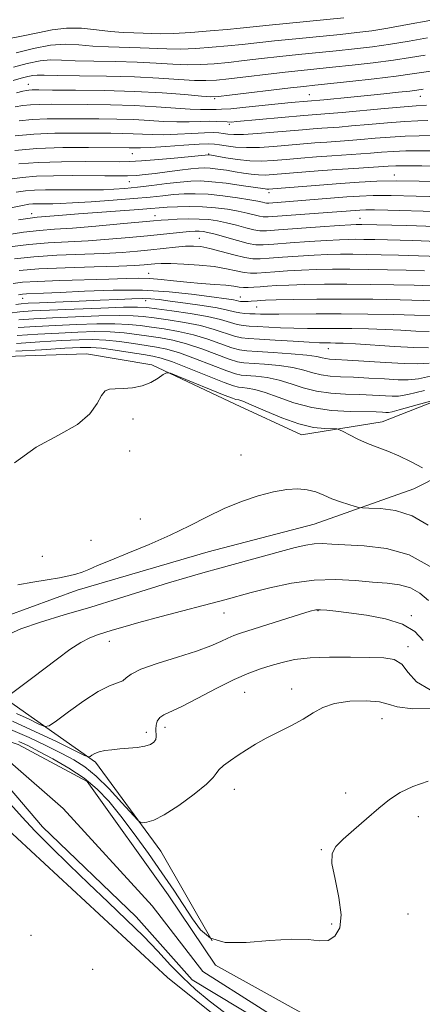
# Model space of a CAD drawing. Extents: x 2044800 to 2047700, y 334800 to 337700.
# Drawn here: x 2047076 to 2047180, y 336082 to 336337 of the extents above; entities that cross this region are included whole.
import ezdxf

# ---------------------------------------------------------------- set-up
doc = ezdxf.new("R2010")
doc.units = 0
doc.header["$MEASUREMENT"] = 0
for name, color, linetype, lineweight in [('DTM HARD BREAKLINE', 7, 'Continuous', 0), ('DTM SPOT ELEVATION', 2, 'Continuous', 13), ('INDEX CONTOUR', 41, 'Continuous', 13), ('INTERMEDIATE CONTOUR', 44, 'Continuous', 0), ('STREAM - RIVER CENTERLINE', 11, 'Continuous', 0), ('STREAM - RIVER DOUBLE LINE', 5, 'Continuous', 0)]:
    doc.layers.add(name, color=color, linetype=linetype, lineweight=lineweight)

msp = doc.modelspace()

# ---------------------------------------------------------------- linework, layer by layer
at = {"layer": 'DTM HARD BREAKLINE'}
for points in [[(2047208.37, 336248.22, 945.64), (2047169.22, 336232.8, 942.83), (2047148.35, 336229.46, 941.3), (2047131.29, 336237.4, 941.28), (2047109.82, 336247.57, 942.16), (2047092.95, 336250.37, 942.23), (2047064.06, 336249.46, 943.12), (2047041.33, 336243.51, 944.57), (2047017.87, 336234.4, 944.5), (2046998.42, 336223.09, 944.5), (2046974.75, 336211.13, 942.64), (2046951.87, 336203.39, 942.73), (2046923.6, 336191.76, 942.88), (2046902.04, 336178.6, 943.59), (2046882.6, 336160.09, 944.78), (2046859.83, 336130.15, 944.64)], [(2046886.85, 336084.05, 940.47), (2046901.85, 336082.5, 940.35), (2046922.43, 336083.69, 940.88), (2046941.81, 336091.09, 940.59), (2046955.41, 336096.77, 939.16), (2046968.03, 336113.32, 939.06), (2046984.81, 336135.45, 939.18), (2047004.55, 336152.64, 940.59), (2047023.69, 336165.12, 940.26), (2047049.07, 336174.55, 938.52), (2047066.01, 336180.42, 938.85), (2047090.56, 336189.37, 939.52), (2047124.28, 336199.26, 939.21), (2047151.64, 336206.4, 939.09), (2047177.34, 336215.53, 941.07), (2047200.63, 336227.27, 944.54)], [(2047049.07, 336174.55, 938.52), (2047068.9, 336163.48, 936.55), (2047095.27, 336144.91, 931.67), (2047112.1, 336121.97, 929.22), (2047125.37, 336098.83, 928.64)], [(2046943.73, 335965.33, 932.38), (2046962.28, 335995.97, 932.2), (2046979.68, 336022.65, 931.6), (2047009.74, 336089.17, 930.95), (2047022.6, 336126.76, 930.6), (2047037.34, 336139.93, 930.38), (2047055.94, 336140.88, 930.03), (2047071.55, 336128.63, 929.65), (2047113.82, 336089.4, 929.65), (2047135.6, 336071.87, 929.23), (2047178.92, 336049.07, 928.78), (2047197.36, 336050.24, 928.11), (2047220.38, 336063.58, 927.59), (2047236, 336083.15, 928)]]:
    msp.add_polyline3d(points, dxfattribs=at)
at = {"layer": 'DTM SPOT ELEVATION'}
for p in [(2047077.92, 336319.98, 988.8), (2047125.99, 336316.22, 987.8), (2047150.43, 336317.29, 986.9), (2047179.01, 336316.83, 985.2), (2047129.79, 336309.61, 983.7), (2047104.72, 336302.08, 979.2), (2047124.43, 336301.92, 978.1), (2047103.94, 336294.78, 975.2), (2047172.32, 336296.56, 974.7), (2047140.02, 336291.98, 973.5), (2047078.8, 336286.59, 970.6), (2047110.62, 336286.03, 968.7), (2047163.48, 336285.33, 968.8), (2047122.04, 336280.15, 964.8), (2047109, 336271.17, 960.8), (2047076.46, 336264.69, 957.3), (2047132.56, 336265.08, 958.8), (2047108.22, 336264.06, 955.4), (2047136.84, 336262.49, 957.1), (2047155.34, 336251.68, 951.2), (2047104.92, 336233.55, 941.8), (2047104.04, 336225.3, 941.6), (2047132.74, 336224.29, 940.9), (2047106.8, 336207.73, 940.8), (2047094.08, 336202.2, 940.9), (2047081.52, 336198.12, 940.8), (2047128.42, 336183.43, 935.2), (2047152.63, 336184.08, 933.9), (2047176.69, 336182.75, 934.3), (2047098.79, 336176.11, 935.3), (2047175.83, 336174.73, 932.5), (2047133.71, 336162.97, 931.1), (2047145.87, 336163.87, 930.6), (2047169.17, 336156.19, 929.1), (2047108.34, 336152.67, 932.4), (2047113.19, 336153.97, 931.5), (2047131.04, 336137.96, 929.4), (2047159.74, 336137.01, 928.5), (2047178.54, 336130.85, 927.5), (2047153.47, 336122.33, 928.1), (2047175.85, 336105.75, 926.5), (2047156.17, 336103.14, 928.4), (2047078.6, 336100.24, 928.8), (2047094.55, 336091.44, 929.8)]:
    msp.add_point(p, dxfattribs=at)
at = {"layer": 'INDEX CONTOUR'}
for points in [[(2047074.017, 336320.904, 990), (2047076.111, 336321.512, 990), (2047077.771, 336321.966, 990), (2047079.063, 336322.244, 990), (2047080.207, 336322.339, 990), (2047082.014, 336322.312, 990), (2047085.443, 336322.239, 990), (2047091.091, 336322.172, 990), (2047098.105, 336322.074, 990), (2047105.266, 336321.884, 990), (2047111.555, 336321.572, 990), (2047116.733, 336321.226, 990), (2047120.756, 336320.969, 990), (2047123.738, 336320.897, 990), (2047126.414, 336321.03, 990), (2047129.673, 336321.366, 990), (2047144.131, 336323.058, 990), (2047148.299, 336323.516, 990), (2047156.376, 336324.352, 990), (2047161.435, 336324.888, 990), (2047166.893, 336325.51, 990), (2047172.088, 336326.181, 990), (2047176.515, 336326.861, 990), (2047180.282, 336327.493, 990)], [(2047074.423, 336302.85, 980), (2047080.11, 336303.362, 980), (2047086.781, 336303.609, 980), (2047093.431, 336303.655, 980), (2047103.919, 336303.56, 980), (2047105.557, 336303.509, 980), (2047106.889, 336303.524, 980), (2047109.402, 336303.644, 980), (2047113.41, 336303.902, 980), (2047118.007, 336304.213, 980), (2047121.982, 336304.468, 980), (2047124.459, 336304.575, 980), (2047125.926, 336304.528, 980), (2047127.205, 336304.342, 980), (2047128.976, 336304.05, 980), (2047131.332, 336303.762, 980), (2047134.22, 336303.609, 980), (2047137.563, 336303.677, 980), (2047141.179, 336303.915, 980), (2047151.807, 336304.803, 980), (2047154.917, 336305.041, 980), (2047160.594, 336305.448, 980), (2047163.724, 336305.693, 980), (2047167.356, 336306.003, 980), (2047171.269, 336306.313, 980), (2047175.135, 336306.539, 980), (2047178.738, 336306.634, 980), (2047182.301, 336306.694, 980)], [(2047075.409, 336284.935, 970), (2047078.41, 336285.424, 970), (2047080.184, 336285.642, 970), (2047086.758, 336286.191, 970), (2047090.888, 336286.513, 970), (2047106.419, 336287.627, 970), (2047109.562, 336287.884, 970), (2047111.696, 336288.071, 970), (2047113.73, 336288.225, 970), (2047116.363, 336288.36, 970), (2047119.506, 336288.424, 970), (2047122.869, 336288.349, 970), (2047126.187, 336288.087, 970), (2047129.297, 336287.678, 970), (2047132.061, 336287.187, 970), (2047134.364, 336286.673, 970), (2047137.517, 336285.868, 970), (2047138.5, 336285.707, 970), (2047139.791, 336285.721, 970), (2047142.183, 336285.891, 970), (2047162.205, 336287.406, 970), (2047163.453, 336287.488, 970), (2047164.951, 336287.528, 970), (2047167.22, 336287.514, 970), (2047170.631, 336287.44, 970), (2047194.898, 336286.73, 970)], [(2047073.994, 336268.503, 960), (2047076.389, 336268.827, 960), (2047080.272, 336269.085, 960), (2047086.027, 336269.304, 960), (2047098.678, 336269.668, 960), (2047103.162, 336269.814, 960), (2047106.446, 336269.884, 960), (2047109.254, 336269.815, 960), (2047112.189, 336269.571, 960), (2047115.38, 336269.22, 960), (2047118.839, 336268.858, 960), (2047122.5, 336268.556, 960), (2047126.001, 336268.303, 960), (2047128.903, 336268.064, 960), (2047130.91, 336267.82, 960), (2047132.282, 336267.609, 960), (2047133.421, 336267.484, 960), (2047134.666, 336267.481, 960), (2047136.09, 336267.571, 960), (2047137.704, 336267.708, 960), (2047139.567, 336267.854, 960), (2047141.931, 336267.998, 960), (2047145.097, 336268.136, 960), (2047149.28, 336268.259, 960), (2047154.346, 336268.346, 960), (2047160.076, 336268.367, 960), (2047166.188, 336268.308, 960), (2047172.158, 336268.197, 960), (2047177.399, 336268.072, 960), (2047181.542, 336267.962, 960)], [(2047075.291, 336257.129, 950), (2047079.863, 336257.439, 950), (2047084.971, 336257.718, 950), (2047090.375, 336257.963, 950), (2047095.618, 336258.125, 950), (2047100.193, 336258.146, 950), (2047103.769, 336257.984, 950), (2047106.737, 336257.674, 950), (2047109.664, 336257.267, 950), (2047112.992, 336256.79, 950), (2047116.663, 336256.168, 950), (2047120.488, 336255.298, 950), (2047124.261, 336254.147, 950), (2047130.429, 336251.959, 950), (2047132.385, 336251.418, 950), (2047134.258, 336251.174, 950), (2047136.958, 336251.008, 950), (2047141.052, 336250.74, 950), (2047145.709, 336250.385, 950), (2047149.761, 336250.004, 950), (2047152.332, 336249.652, 950), (2047153.745, 336249.358, 950), (2047154.623, 336249.145, 950), (2047155.584, 336249.021, 950), (2047157.24, 336248.919, 950), (2047160.201, 336248.755, 950), (2047170.068, 336248.155, 950), (2047174.878, 336247.889, 950), (2047178.389, 336247.786, 950), (2047181.3, 336247.982, 950)], [(2047075.184, 336190.742, 940), (2047079.123, 336191.418, 940), (2047082.801, 336192.019, 940), (2047085.937, 336192.549, 940), (2047088.344, 336193.023, 940), (2047090.213, 336193.496, 940), (2047091.826, 336194.039, 940), (2047093.506, 336194.731, 940), (2047095.725, 336195.692, 940), (2047098.997, 336197.053, 940), (2047103.621, 336198.898, 940), (2047109.056, 336201.107, 940), (2047114.544, 336203.515, 940), (2047119.505, 336205.961, 940), (2047124.045, 336208.314, 940), (2047128.445, 336210.451, 940), (2047132.896, 336212.263, 940), (2047137.227, 336213.703, 940), (2047141.179, 336214.739, 940), (2047144.554, 336215.345, 940), (2047147.41, 336215.528, 940), (2047149.866, 336215.3, 940), (2047152.05, 336214.699, 940), (2047154.118, 336213.867, 940), (2047156.234, 336212.964, 940), (2047158.476, 336212.138, 940), (2047160.58, 336211.454, 940), (2047162.196, 336210.967, 940), (2047163.165, 336210.705, 940), (2047164.086, 336210.598, 940), (2047165.749, 336210.555, 940), (2047168.716, 336210.434, 940), (2047172.633, 336209.89, 940), (2047176.918, 336208.527, 940), (2047181.078, 336206.116, 940)], [(2047073.288, 336153.357, 930), (2047078.119, 336151.281, 930), (2047082.624, 336149.166, 930), (2047086.531, 336147.228, 930), (2047089.696, 336145.563, 930), (2047092.487, 336143.782, 930), (2047095.406, 336141.373, 930), (2047098.76, 336138.058, 930), (2047102.078, 336134.495, 930), (2047106.163, 336129.957, 930), (2047106.885, 336129.37, 930), (2047107.481, 336129.311, 930), (2047108.507, 336129.429, 930), (2047110.264, 336129.978, 930), (2047112.992, 336131.363, 930), (2047116.725, 336133.792, 930), (2047120.675, 336136.688, 930), (2047123.853, 336139.274, 930), (2047125.57, 336140.98, 930), (2047126.355, 336142.059, 930), (2047127.04, 336142.971, 930), (2047128.283, 336144.081, 930), (2047130.03, 336145.379, 930), (2047132.054, 336146.766, 930), (2047134.191, 336148.164, 930), (2047136.542, 336149.595, 930), (2047139.273, 336151.107, 930), (2047145.773, 336154.409, 930), (2047148.829, 336156.083, 930), (2047151.385, 336157.67, 930), (2047153.879, 336159.047, 930), (2047156.921, 336160.081, 930), (2047160.86, 336160.664, 930), (2047165.023, 336160.799, 930), (2047168.483, 336160.517, 930), (2047170.745, 336159.894, 930), (2047173.06, 336159.199, 930), (2047177.114, 336158.746, 930), (2047183.958, 336158.803, 930)]]:
    msp.add_polyline3d(points, dxfattribs=at)
at = {"layer": 'INTERMEDIATE CONTOUR'}
for points in [[(2047072.64, 336331.695, 996), (2047076.582, 336332.421, 996), (2047080.355, 336333.267, 996), (2047084.03, 336334.034, 996), (2047087.762, 336334.469, 996), (2047091.64, 336334.406, 996), (2047095.504, 336334.03, 996), (2047099.132, 336333.61, 996), (2047102.344, 336333.358, 996), (2047105.135, 336333.241, 996), (2047107.541, 336333.166, 996), (2047109.693, 336333.073, 996), (2047112.102, 336333.022, 996), (2047115.372, 336333.098, 996), (2047119.843, 336333.363, 996), (2047124.794, 336333.74, 996), (2047129.239, 336334.123, 996), (2047132.575, 336334.441, 996), (2047140.019, 336335.206, 996), (2047159.299, 336337.101, 996)], [(2047074.798, 336328.042, 994), (2047079.246, 336329.186, 994), (2047083.645, 336330.024, 994), (2047087.467, 336330.274, 994), (2047090.963, 336330.11, 994), (2047094.569, 336329.819, 994), (2047098.593, 336329.629, 994), (2047106.783, 336329.406, 994), (2047113.645, 336329.089, 994), (2047117.167, 336329.055, 994), (2047121.142, 336329.208, 994), (2047125.334, 336329.504, 994), (2047129.384, 336329.871, 994), (2047133.09, 336330.254, 994), (2047141.39, 336331.156, 994), (2047146.933, 336331.721, 994), (2047158.325, 336332.851, 994), (2047162.675, 336333.303, 994), (2047166.487, 336333.78, 994), (2047170.621, 336334.434, 994), (2047175.71, 336335.356, 994), (2047181.502, 336336.395, 994)], [(2047074.137, 336324.361, 992), (2047077.65, 336325.313, 992), (2047080.967, 336326.016, 992), (2047083.723, 336326.272, 992), (2047086.473, 336326.206, 992), (2047090.006, 336326.029, 992), (2047094.842, 336325.9, 992), (2047100.448, 336325.796, 992), (2047106.024, 336325.645, 992), (2047110.934, 336325.405, 992), (2047115.189, 336325.159, 992), (2047118.961, 336325.012, 992), (2047122.44, 336325.052, 992), (2047125.874, 336325.267, 992), (2047129.528, 336325.618, 992), (2047133.604, 336326.069, 992), (2047138.053, 336326.579, 992), (2047142.761, 336327.107, 992), (2047147.616, 336327.618, 992), (2047157.351, 336328.601, 992), (2047162.054, 336329.096, 992), (2047166.69, 336329.645, 992), (2047171.355, 336330.308, 992), (2047176.112, 336331.108, 992), (2047180.892, 336331.943, 992)], [(2047074.861, 336317.745, 988), (2047076.513, 336318.182, 988), (2047077.455, 336318.388, 988), (2047078.085, 336318.463, 988), (2047078.876, 336318.49, 988), (2047080.618, 336318.491, 988), (2047084.174, 336318.478, 988), (2047090.073, 336318.445, 988), (2047097.496, 336318.347, 988), (2047105.286, 336318.12, 988), (2047112.406, 336317.737, 988), (2047118.305, 336317.296, 988), (2047122.551, 336316.926, 988), (2047125.037, 336316.743, 988), (2047126.953, 336316.794, 988), (2047129.817, 336317.113, 988), (2047145.502, 336319.008, 988), (2047148.982, 336319.413, 988), (2047151.789, 336319.72, 988), (2047160.816, 336320.68, 988), (2047167.096, 336321.375, 988), (2047172.822, 336322.055, 988), (2047176.917, 336322.613, 988), (2047181.719, 336323.357, 988)], [(2047074.556, 336314.13, 986), (2047076.488, 336314.464, 986), (2047078.497, 336314.67, 986), (2047080.825, 336314.764, 986), (2047083.818, 336314.782, 986), (2047093.11, 336314.729, 986), (2047099.132, 336314.648, 986), (2047105.26, 336314.465, 986), (2047110.918, 336314.159, 986), (2047119.654, 336313.55, 986), (2047122.354, 336313.445, 986), (2047124.134, 336313.448, 986), (2047125.333, 336313.474, 986), (2047126.337, 336313.469, 986), (2047127.733, 336313.499, 986), (2047130.159, 336313.661, 986), (2047133.982, 336314.015, 986), (2047145.718, 336315.214, 986), (2047154.136, 336315.965, 986), (2047161.084, 336316.628, 986), (2047165.396, 336317.055, 986), (2047169.621, 336317.489, 986), (2047173.372, 336317.891, 986), (2047176.288, 336318.221, 986), (2047178.129, 336318.452, 986), (2047179.784, 336318.695, 986)], [(2047075.521, 336310.54, 984), (2047078.909, 336310.876, 984), (2047082.773, 336311.038, 984), (2047087.017, 336311.072, 984), (2047096.142, 336311.013, 984), (2047100.728, 336310.952, 984), (2047105.102, 336310.822, 984), (2047109.131, 336310.609, 984), (2047112.826, 336310.385, 984), (2047116.237, 336310.247, 984), (2047119.387, 336310.263, 984), (2047122.207, 336310.355, 984), (2047124.603, 336310.422, 984), (2047126.515, 336310.39, 984), (2047129.192, 336310.22, 984), (2047130.243, 336310.218, 984), (2047131.679, 336310.317, 984), (2047149.019, 336311.875, 984), (2047155.551, 336312.394, 984), (2047158.883, 336312.689, 984), (2047169.82, 336313.698, 984), (2047174.843, 336314.144, 984), (2047177.977, 336314.385, 984), (2047180.66, 336314.527, 984)], [(2047074.554, 336306.615, 982), (2047079.32, 336307.083, 982), (2047084.721, 336307.313, 982), (2047090.217, 336307.362, 982), (2047099.174, 336307.297, 982), (2047102.323, 336307.256, 982), (2047104.943, 336307.18, 982), (2047107.344, 336307.06, 982), (2047109.858, 336306.955, 982), (2047112.819, 336306.946, 982), (2047116.399, 336307.082, 982), (2047120.121, 336307.282, 982), (2047123.339, 336307.44, 982), (2047125.585, 336307.469, 982), (2047127.075, 336307.388, 982), (2047128.201, 336307.241, 982), (2047129.358, 336307.076, 982), (2047130.968, 336306.969, 982), (2047133.461, 336307, 982), (2047137.072, 336307.22, 982), (2047141.269, 336307.555, 982), (2047148.672, 336308.197, 982), (2047151.366, 336308.418, 982), (2047153.616, 336308.592, 982), (2047158.074, 336308.921, 982), (2047161.304, 336309.191, 982), (2047165.682, 336309.583, 982), (2047170.545, 336310.006, 982), (2047174.989, 336310.342, 982), (2047178.357, 336310.509, 982), (2047180.975, 336310.586, 982)], [(2047075.501, 336299.381, 978), (2047080.441, 336299.787, 978), (2047086.469, 336299.973, 978), (2047092.672, 336299.998, 978), (2047101.377, 336299.931, 978), (2047104.022, 336299.99, 978), (2047107.128, 336300.192, 978), (2047111.565, 336300.564, 978), (2047116.486, 336301.006, 978), (2047124.378, 336301.751, 978), (2047124.45, 336301.747, 978), (2047124.606, 336301.724, 978), (2047125.164, 336301.627, 978), (2047126.499, 336301.388, 978), (2047128.844, 336300.978, 978), (2047131.857, 336300.527, 978), (2047135.053, 336300.203, 978), (2047138.075, 336300.133, 978), (2047141.092, 336300.273, 978), (2047144.403, 336300.542, 978), (2047148.199, 336300.86, 978), (2047152.248, 336301.187, 978), (2047156.217, 336301.491, 978), (2047166.144, 336302.195, 978), (2047169.03, 336302.423, 978), (2047171.994, 336302.62, 978), (2047175.281, 336302.737, 978), (2047179.118, 336302.758, 978), (2047183.628, 336302.801, 978)], [(2047073.187, 336295.453, 976), (2047076.349, 336295.915, 976), (2047079.997, 336296.22, 976), (2047084.437, 336296.355, 976), (2047089.246, 336296.372, 976), (2047097.69, 336296.3, 976), (2047100.869, 336296.295, 976), (2047103.509, 336296.338, 976), (2047105.793, 336296.446, 976), (2047108.047, 336296.638, 976), (2047110.635, 336296.935, 976), (2047113.763, 336297.335, 976), (2047117.019, 336297.762, 976), (2047119.837, 336298.118, 976), (2047121.83, 336298.326, 976), (2047123.33, 336298.376, 976), (2047124.85, 336298.28, 976), (2047126.778, 336298.056, 976), (2047129.003, 336297.742, 976), (2047131.292, 336297.385, 976), (2047133.45, 336297.032, 976), (2047135.44, 336296.736, 976), (2047137.26, 336296.548, 976), (2047138.994, 336296.514, 976), (2047141.056, 336296.624, 976), (2047152.691, 336297.572, 976), (2047157.517, 336297.941, 976), (2047161.907, 336298.252, 976), (2047170.704, 336298.843, 976), (2047172.717, 336298.927, 976), (2047175.427, 336298.935, 976), (2047179.429, 336298.875, 976), (2047184.403, 336298.843, 976)], [(2047074.789, 336292.075, 974), (2047077.197, 336292.45, 974), (2047079.554, 336292.653, 974), (2047082.365, 336292.738, 974), (2047085.508, 336292.748, 974), (2047091.72, 336292.696, 974), (2047094.564, 336292.696, 974), (2047097.291, 336292.742, 974), (2047099.986, 336292.854, 974), (2047102.841, 336293.059, 974), (2047106.08, 336293.382, 974), (2047109.803, 336293.827, 974), (2047113.637, 336294.31, 974), (2047117.082, 336294.722, 974), (2047119.834, 336294.969, 974), (2047122.343, 336295.009, 974), (2047125.251, 336294.814, 974), (2047128.949, 336294.388, 974), (2047132.842, 336293.857, 974), (2047139.023, 336292.943, 974), (2047139.468, 336292.894, 974), (2047139.914, 336292.895, 974), (2047141.02, 336292.974, 974), (2047153.021, 336293.949, 974), (2047158.434, 336294.367, 974), (2047163.252, 336294.699, 974), (2047167.848, 336294.917, 974), (2047172.864, 336295.002, 974), (2047178.703, 336294.96, 974), (2047184.808, 336294.879, 974)], [(2047055.154, 336284.48, 972), (2047076.39, 336288.697, 972), (2047078.045, 336288.984, 972), (2047079.109, 336289.087, 972), (2047080.268, 336289.122, 972), (2047081.562, 336289.125, 972), (2047084.228, 336289.112, 972), (2047086.159, 336289.162, 972), (2047089.342, 336289.319, 972), (2047094.156, 336289.614, 972), (2047099.791, 336290.005, 972), (2047105.139, 336290.43, 972), (2047109.354, 336290.833, 972), (2047112.626, 336291.187, 972), (2047115.406, 336291.474, 972), (2047118.107, 336291.663, 972), (2047120.992, 336291.707, 972), (2047124.287, 336291.548, 972), (2047128.076, 336291.164, 972), (2047131.871, 336290.655, 972), (2047135.045, 336290.155, 972), (2047137.133, 336289.774, 972), (2047138.317, 336289.515, 972), (2047138.947, 336289.361, 972), (2047139.368, 336289.291, 972), (2047139.922, 336289.298, 972), (2047145.25, 336289.696, 972), (2047160.079, 336290.868, 972), (2047163.336, 336291.085, 972), (2047166.825, 336291.208, 972), (2047171.504, 336291.214, 972), (2047177.911, 336291.099, 972), (2047184.87, 336290.933, 972)], [(2047071.845, 336281.016, 968), (2047076.712, 336281.772, 968), (2047080.776, 336282.226, 968), (2047084.679, 336282.516, 968), (2047089.345, 336282.836, 968), (2047095.318, 336283.324, 968), (2047101.622, 336283.891, 968), (2047110.195, 336284.705, 968), (2047112.189, 336284.882, 968), (2047113.962, 336285, 968), (2047116.344, 336285.112, 968), (2047119.155, 336285.187, 968), (2047121.964, 336285.171, 968), (2047124.451, 336285.018, 968), (2047126.742, 336284.705, 968), (2047129.076, 336284.218, 968), (2047131.595, 336283.573, 968), (2047134.047, 336282.902, 968), (2047136.087, 336282.375, 968), (2047137.595, 336282.119, 968), (2047139.372, 336282.123, 968), (2047142.45, 336282.341, 968), (2047153.17, 336283.137, 968), (2047158.116, 336283.494, 968), (2047161.095, 336283.697, 968), (2047162.513, 336283.777, 968), (2047163.171, 336283.788, 968), (2047163.898, 336283.778, 968), (2047175.576, 336283.459, 968), (2047182.901, 336283.245, 968)], [(2047073.078, 336277.96, 966), (2047078.014, 336278.61, 966), (2047083.006, 336279.014, 966), (2047093.327, 336279.562, 966), (2047098.724, 336279.944, 966), (2047103.956, 336280.397, 966), (2047108.628, 336280.853, 966), (2047117.738, 336281.817, 966), (2047119.527, 336281.966, 966), (2047120.911, 336282.033, 966), (2047122.011, 336282.033, 966), (2047122.997, 336281.96, 966), (2047124.222, 336281.732, 966), (2047126.092, 336281.249, 966), (2047131.913, 336279.598, 966), (2047134.657, 336278.883, 966), (2047136.636, 336278.528, 966), (2047138.523, 336278.493, 966), (2047141.264, 336278.682, 966), (2047145.462, 336278.999, 966), (2047150.36, 336279.352, 966), (2047154.862, 336279.654, 966), (2047158.141, 336279.838, 966), (2047160.471, 336279.917, 966), (2047162.397, 336279.933, 966), (2047164.47, 336279.91, 966), (2047167.267, 336279.85, 966), (2047177.071, 336279.584, 966), (2047183.479, 336279.391, 966)], [(2047074.328, 336274.912, 964), (2047079.317, 336275.447, 964), (2047085.235, 336275.805, 964), (2047097.308, 336276.289, 964), (2047102.098, 336276.559, 964), (2047106.046, 336276.873, 964), (2047109.533, 336277.219, 964), (2047115.884, 336277.899, 964), (2047118.471, 336278.124, 964), (2047120.532, 336278.194, 964), (2047122.453, 336278.04, 964), (2047124.734, 336277.585, 964), (2047127.69, 336276.818, 964), (2047130.895, 336275.947, 964), (2047133.736, 336275.237, 964), (2047135.829, 336274.891, 964), (2047137.693, 336274.858, 964), (2047140.077, 336275.024, 964), (2047143.497, 336275.284, 964), (2047147.55, 336275.567, 964), (2047151.607, 336275.815, 964), (2047155.188, 336275.978, 964), (2047158.43, 336276.061, 964), (2047161.623, 336276.077, 964), (2047165.043, 336276.043, 964), (2047168.897, 336275.965, 964), (2047173.38, 336275.852, 964), (2047178.567, 336275.709, 964), (2047184.058, 336275.536, 964)], [(2047075.603, 336271.875, 962), (2047080.62, 336272.284, 962), (2047087.464, 336272.593, 962), (2047094.898, 336272.83, 962), (2047101.29, 336273.015, 962), (2047105.426, 336273.169, 962), (2047107.769, 336273.306, 962), (2047110.518, 336273.57, 962), (2047112.2, 336273.66, 962), (2047114.641, 336273.667, 962), (2047118.061, 336273.548, 962), (2047121.998, 336273.288, 962), (2047125.816, 336272.878, 962), (2047129.003, 336272.335, 962), (2047131.551, 336271.78, 962), (2047133.579, 336271.36, 962), (2047135.248, 336271.186, 962), (2047136.892, 336271.214, 962), (2047141.531, 336271.569, 962), (2047144.741, 336271.783, 962), (2047148.352, 336271.975, 962), (2047152.235, 336272.119, 962), (2047156.388, 336272.203, 962), (2047160.849, 336272.222, 962), (2047165.615, 336272.175, 962), (2047170.527, 336272.081, 962), (2047175.39, 336271.962, 962), (2047180.062, 336271.835, 962)], [(2047075.394, 336265.57, 958), (2047075.821, 336265.679, 958), (2047076.442, 336265.763, 958), (2047077.448, 336265.829, 958), (2047081.822, 336266.005, 958), (2047086.175, 336266.212, 958), (2047092.415, 336266.526, 958), (2047099.807, 336266.788, 958), (2047107.364, 336266.793, 958), (2047114.226, 336266.41, 958), (2047120.036, 336265.796, 958), (2047124.566, 336265.18, 958), (2047129.66, 336264.46, 958), (2047130.867, 336264.268, 958), (2047131.641, 336264.109, 958), (2047132.186, 336263.981, 958), (2047132.675, 336263.894, 958), (2047133.246, 336263.855, 958), (2047133.908, 336263.859, 958), (2047134.635, 336263.895, 958), (2047135.401, 336263.953, 958), (2047136.92, 336264.091, 958), (2047137.721, 336264.151, 958), (2047139.136, 336264.215, 958), (2047141.843, 336264.296, 958), (2047146.327, 336264.4, 958), (2047152.305, 336264.488, 958), (2047159.302, 336264.513, 958), (2047166.761, 336264.439, 958), (2047173.788, 336264.311, 958), (2047182.958, 336264.093, 958)], [(2047074.689, 336263.093, 956), (2047076.098, 336263.292, 956), (2047077.882, 336263.425, 956), (2047080.841, 336263.562, 956), (2047091.027, 336263.984, 956), (2047096.492, 336264.223, 956), (2047101.023, 336264.438, 956), (2047104.58, 336264.592, 956), (2047107.322, 336264.65, 956), (2047109.492, 336264.578, 956), (2047111.669, 336264.362, 956), (2047114.517, 336263.991, 956), (2047118.437, 336263.468, 956), (2047122.78, 336262.858, 956), (2047126.634, 336262.238, 956), (2047129.322, 336261.682, 956), (2047131.095, 336261.23, 956), (2047132.436, 336260.917, 956), (2047133.744, 336260.761, 956), (2047135.078, 336260.708, 956), (2047136.41, 336260.685, 956), (2047137.802, 336260.641, 956), (2047139.673, 336260.595, 956), (2047142.528, 336260.584, 956), (2047152.185, 336260.687, 956), (2047158.57, 336260.701, 956), (2047165.513, 336260.628, 956), (2047172.165, 336260.498, 956), (2047177.561, 336260.359, 956), (2047183.1, 336260.174, 956)], [(2047073.027, 336260.865, 954), (2047075.701, 336261.203, 954), (2047078.874, 336261.439, 954), (2047083.409, 336261.661, 954), (2047089.749, 336261.928, 954), (2047096.657, 336262.192, 954), (2047102.475, 336262.382, 954), (2047106.07, 336262.431, 954), (2047108.42, 336262.305, 954), (2047111.026, 336261.983, 954), (2047114.97, 336261.454, 954), (2047119.665, 336260.767, 954), (2047124.1, 336259.988, 954), (2047127.492, 336259.189, 954), (2047131.767, 336257.93, 954), (2047133.306, 336257.646, 954), (2047134.915, 336257.522, 954), (2047136.964, 336257.433, 954), (2047142.966, 336257.108, 954), (2047146.438, 336256.975, 954), (2047149.905, 336256.93, 954), (2047157.224, 336256.942, 954), (2047161.334, 336256.896, 954), (2047165.636, 336256.792, 954), (2047169.929, 336256.634, 954), (2047174.031, 336256.437, 954), (2047177.844, 336256.239, 954), (2047181.293, 336256.092, 954)], [(2047075.496, 336259.166, 952), (2047079.369, 336259.439, 952), (2047084.19, 336259.69, 952), (2047090.062, 336259.945, 952), (2047096.138, 336260.158, 952), (2047101.334, 336260.264, 952), (2047104.92, 336260.207, 952), (2047107.579, 336259.99, 952), (2047110.345, 336259.625, 952), (2047113.981, 336259.122, 952), (2047118.164, 336258.467, 952), (2047122.294, 336257.643, 952), (2047125.876, 336256.668, 952), (2047131.098, 336254.945, 952), (2047132.866, 336254.531, 952), (2047134.751, 336254.337, 952), (2047137.517, 336254.181, 952), (2047141.616, 336253.926, 952), (2047146.26, 336253.62, 952), (2047150.348, 336253.366, 952), (2047153.061, 336253.231, 952), (2047154.708, 336253.189, 952), (2047155.878, 336253.185, 952), (2047157.155, 336253.163, 952), (2047159.108, 336253.086, 952), (2047162.297, 336252.912, 952), (2047172.406, 336252.3, 952), (2047177.387, 336252.036, 952), (2047181.148, 336251.927, 952)], [(2047074.88, 336253.055, 946), (2047080.852, 336253.439, 946), (2047086.533, 336253.775, 946), (2047091, 336253.998, 946), (2047094.579, 336254.057, 946), (2047097.911, 336253.91, 946), (2047101.468, 336253.539, 946), (2047105.054, 336253.043, 946), (2047108.302, 336252.552, 946), (2047111.015, 336252.127, 946), (2047113.661, 336251.569, 946), (2047116.876, 336250.609, 946), (2047121.031, 336249.105, 946), (2047129.09, 336245.988, 946), (2047131.369, 336245.197, 946), (2047132.832, 336244.883, 946), (2047136.621, 336244.598, 946), (2047139.481, 336244.248, 946), (2047142.591, 336243.612, 946), (2047145.69, 336242.652, 946), (2047148.851, 336241.586, 946), (2047152.228, 336240.697, 946), (2047155.911, 336240.19, 946), (2047159.717, 336239.969, 946), (2047163.393, 336239.863, 946), (2047166.71, 336239.734, 946), (2047171.722, 336239.471, 946), (2047173.424, 336239.467, 946), (2047175.765, 336239.851, 946), (2047180.122, 336240.937, 946)], [(2047075.085, 336255.091, 948), (2047080.357, 336255.439, 948), (2047085.752, 336255.746, 948), (2047090.687, 336255.979, 948), (2047095.098, 336256.092, 948), (2047099.052, 336256.028, 948), (2047102.619, 336255.762, 948), (2047105.896, 336255.359, 948), (2047108.983, 336254.91, 948), (2047112.004, 336254.459, 948), (2047115.163, 336253.869, 948), (2047118.682, 336252.954, 948), (2047122.646, 336251.627, 948), (2047129.759, 336248.973, 948), (2047131.877, 336248.308, 948), (2047133.545, 336248.029, 948), (2047138.836, 336247.669, 948), (2047142.594, 336247.317, 948), (2047146.176, 336246.808, 948), (2047149.011, 336246.152, 948), (2047151.298, 336245.472, 948), (2047153.425, 336244.921, 948), (2047155.747, 336244.606, 948), (2047158.478, 336244.444, 948), (2047161.797, 336244.309, 948), (2047165.743, 336244.106, 948), (2047169.797, 336243.872, 948), (2047173.3, 336243.68, 948), (2047175.907, 336243.627, 948), (2047178.532, 336243.917, 948), (2047182.406, 336244.778, 948)], [(2047074.674, 336251.018, 944), (2047081.346, 336251.439, 944), (2047087.314, 336251.804, 944), (2047091.311, 336252.016, 944), (2047094.059, 336252.024, 944), (2047096.77, 336251.792, 944), (2047100.318, 336251.316, 944), (2047104.212, 336250.727, 944), (2047107.621, 336250.194, 944), (2047110.026, 336249.796, 944), (2047112.16, 336249.269, 944), (2047115.07, 336248.264, 944), (2047119.416, 336246.583, 944), (2047128.421, 336243.002, 944), (2047130.861, 336242.087, 944), (2047132.119, 336241.736, 944), (2047133.057, 336241.645, 944), (2047134.407, 336241.527, 944), (2047136.367, 336241.179, 944), (2047139.006, 336240.416, 944), (2047142.37, 336239.152, 944), (2047146.404, 336237.701, 944), (2047151.032, 336236.472, 944), (2047156.076, 336235.774, 944), (2047160.955, 336235.495, 944), (2047167.677, 336235.361, 944), (2047169.255, 336235.306, 944), (2047170.143, 336235.262, 944), (2047170.784, 336235.265, 944), (2047171.738, 336235.431, 944), (2047173.588, 336235.901, 944), (2047176.654, 336236.737, 944), (2047183.162, 336238.557, 944)], [(2047074.349, 336222.232, 942), (2047079.942, 336226.295, 942), (2047085.711, 336229.367, 942), (2047090.594, 336232.087, 942), (2047093.805, 336234.914, 942), (2047095.675, 336237.582, 942), (2047096.811, 336239.65, 942), (2047097.764, 336240.804, 942), (2047098.855, 336241.254, 942), (2047100.342, 336241.342, 942), (2047102.395, 336241.38, 942), (2047104.807, 336241.567, 942), (2047107.274, 336242.075, 942), (2047109.523, 336242.992, 942), (2047111.383, 336244.071, 942), (2047112.71, 336244.991, 942), (2047113.532, 336245.46, 942), (2047114.556, 336245.339, 942), (2047116.66, 336244.524, 942), (2047128.439, 336239.735, 942), (2047130.557, 336238.893, 942), (2047131.432, 336238.579, 942), (2047132.192, 336238.456, 942), (2047133.253, 336238.11, 942), (2047135.422, 336237.22, 942), (2047138.97, 336235.652, 942), (2047143.329, 336233.819, 942), (2047147.718, 336232.258, 942), (2047151.473, 336231.381, 942), (2047154.392, 336231.05, 942), (2047157.497, 336230.965, 942), (2047158.209, 336230.789, 942), (2047159.135, 336230.314, 942), (2047160.74, 336229.449, 942), (2047162.906, 336228.352, 942), (2047165.37, 336227.235, 942), (2047167.928, 336226.244, 942), (2047170.613, 336225.246, 942), (2047173.516, 336224.04, 942), (2047176.634, 336222.517, 942), (2047179.568, 336220.942, 942)], [(2047072.198, 336177.661, 938), (2047076.006, 336179.384, 938), (2047081.07, 336181.136, 938), (2047087.207, 336182.971, 938), (2047094.058, 336184.977, 938), (2047101.22, 336187.176, 938), (2047114.103, 336191.243, 938), (2047118.824, 336192.658, 938), (2047122.916, 336193.809, 938), (2047127.274, 336194.998, 938), (2047142.985, 336199.342, 938), (2047146.728, 336200.347, 938), (2047149.47, 336200.986, 938), (2047151.644, 336201.305, 938), (2047153.706, 336201.363, 938), (2047156.204, 336201.251, 938), (2047164.579, 336200.835, 938), (2047170.309, 336200.126, 938), (2047176.183, 336198.442, 938), (2047181.569, 336195.468, 938)], [(2047073.569, 336162.662, 936), (2047078.726, 336166.548, 936), (2047085.449, 336171.651, 936), (2047088.646, 336173.996, 936), (2047091.464, 336175.864, 936), (2047093.775, 336177.09, 936), (2047095.734, 336177.848, 936), (2047099.555, 336179.014, 936), (2047102.287, 336179.826, 936), (2047106.405, 336180.986, 936), (2047112.223, 336182.553, 936), (2047128.624, 336186.896, 936), (2047135.434, 336188.719, 936), (2047140.182, 336189.931, 936), (2047145.797, 336191.138, 936), (2047151.651, 336191.957, 936), (2047157.208, 336192.124, 936), (2047162.266, 336191.846, 936), (2047166.714, 336191.444, 936), (2047170.481, 336191.141, 936), (2047173.678, 336190.744, 936), (2047176.457, 336189.96, 936), (2047178.94, 336188.573, 936), (2047181.12, 336186.675, 936)], [(2047074.885, 336157.555, 934), (2047078.11, 336156.014, 934), (2047080.673, 336154.762, 934), (2047082.176, 336154.137, 934), (2047083.338, 336154.364, 934), (2047085.154, 336155.636, 934), (2047088.305, 336157.983, 934), (2047092.211, 336160.767, 934), (2047095.978, 336163.187, 934), (2047098.887, 336164.655, 934), (2047100.925, 336165.428, 934), (2047102.255, 336165.98, 934), (2047103.162, 336166.708, 934), (2047104.415, 336167.691, 934), (2047106.903, 336168.937, 934), (2047111.167, 336170.424, 934), (2047116.355, 336172.023, 934), (2047121.268, 336173.581, 934), (2047124.966, 336174.96, 934), (2047127.552, 336176.11, 934), (2047129.389, 336176.995, 934), (2047130.889, 336177.634, 934), (2047132.68, 336178.253, 934), (2047148.109, 336183.16, 934), (2047150.62, 336183.924, 934), (2047152.105, 336184.256, 934), (2047153.309, 336184.303, 934), (2047154.902, 336184.185, 934), (2047157.246, 336183.916, 934), (2047160.623, 336183.486, 934), (2047165.121, 336182.86, 934), (2047170.024, 336181.927, 934), (2047174.424, 336180.552, 934), (2047177.624, 336178.653, 934), (2047179.791, 336176.339, 934)], [(2047073.854, 336155.512, 932), (2047079.58, 336152.908, 932), (2047085.333, 336150.159, 932), (2047092.439, 336146.696, 932), (2047093.458, 336146.309, 932), (2047093.837, 336146.429, 932), (2047094.313, 336146.765, 932), (2047095.074, 336147.184, 932), (2047096.171, 336147.595, 932), (2047097.638, 336147.923, 932), (2047099.438, 336148.175, 932), (2047101.518, 336148.371, 932), (2047103.793, 336148.544, 932), (2047106.03, 336148.751, 932), (2047107.966, 336149.059, 932), (2047109.392, 336149.52, 932), (2047110.315, 336150.116, 932), (2047110.796, 336150.815, 932), (2047110.917, 336151.594, 932), (2047110.774, 336153.43, 932), (2047110.864, 336154.498, 932), (2047111.195, 336155.551, 932), (2047111.821, 336156.455, 932), (2047112.851, 336157.164, 932), (2047117.473, 336159.358, 932), (2047121.617, 336161.494, 932), (2047126.406, 336163.99, 932), (2047131, 336166.271, 932), (2047134.762, 336167.897, 932), (2047137.84, 336169.004, 932), (2047140.587, 336169.866, 932), (2047143.362, 336170.69, 932), (2047146.557, 336171.414, 932), (2047150.576, 336171.912, 932), (2047155.609, 336172.1, 932), (2047161.004, 336172.078, 932), (2047165.895, 336171.989, 932), (2047169.618, 336171.886, 932), (2047172.298, 336171.45, 932), (2047174.26, 336170.27, 932), (2047175.918, 336168.139, 932), (2047178.05, 336165.666, 932), (2047181.526, 336163.668, 932)], [(2047075.442, 336150.252, 928), (2047077.953, 336149.134, 928), (2047080.664, 336147.745, 928), (2047084.26, 336145.812, 928), (2047088.361, 336143.43, 928), (2047092.323, 336140.79, 928), (2047095.679, 336137.998, 928), (2047098.685, 336134.849, 928), (2047101.774, 336131.045, 928), (2047105.251, 336126.433, 928), (2047108.903, 336121.378, 928), (2047112.383, 336116.386, 928), (2047115.421, 336111.872, 928), (2047120.262, 336104.49, 928), (2047122.334, 336101.639, 928), (2047124.88, 336099.544, 928), (2047128.657, 336098.435, 928), (2047134.085, 336098.39, 928), (2047140.252, 336098.897, 928), (2047145.911, 336099.3, 928), (2047150.104, 336099.147, 928), (2047153.039, 336098.83, 928), (2047155.215, 336098.952, 928), (2047156.997, 336100.024, 928), (2047158.229, 336102.207, 928), (2047158.622, 336105.574, 928), (2047158.048, 336110.023, 928), (2047157.027, 336114.747, 928), (2047156.239, 336118.769, 928), (2047156.255, 336121.412, 928), (2047157.203, 336123.219, 928), (2047159.1, 336125.037, 928), (2047161.878, 336127.492, 928), (2047165.115, 336130.321, 928), (2047168.303, 336133.04, 928), (2047171.103, 336135.275, 928), (2047173.854, 336137.089, 928), (2047177.065, 336138.654, 928), (2047181.077, 336140.026, 928)], [(2047128.496, 336080.365, 928), (2047124.556, 336083.308, 928), (2047121.018, 336086.258, 928), (2047117.749, 336089.319, 928), (2047114.595, 336092.586, 928), (2047111.302, 336096.128, 928), (2047107.595, 336100.01, 928), (2047103.28, 336104.269, 928), (2047098.495, 336108.833, 928), (2047093.463, 336113.6, 928), (2047088.423, 336118.439, 928), (2047083.685, 336123.089, 928), (2047079.573, 336127.261, 928), (2047076.321, 336130.732, 928), (2047071.741, 336135.798, 928)]]:
    msp.add_polyline3d(points, dxfattribs=at)
at = {"layer": 'STREAM - RIVER CENTERLINE'}
msp.add_polyline3d([(2046989.93, 336082.13, 929.8), (2047006.38, 336119.69, 928.68), (2047023.38, 336137.65, 927.88), (2047037, 336148.17, 927.88), (2047054.11, 336151.5, 927.53), (2047073.28, 336144.95, 927.18), (2047086.93, 336133, 927.13), (2047109.84, 336107.84, 927.08), (2047122.89, 336090.87, 926.83), (2047151.61, 336072.68, 926.6)], dxfattribs=at)
at = {"layer": 'STREAM - RIVER DOUBLE LINE'}
for points in [[(2046978.64, 336057.21, 929.98), (2046985.18, 336083.74, 929.8), (2047002.15, 336122.49, 928.68), (2047020.01, 336141.37, 927.88), (2047034.88, 336152.85, 927.88), (2047054.47, 336156.67, 927.53), (2047075.29, 336149.55, 927.18), (2047093.08, 336139.94, 927.13), (2047113.95, 336110.69, 927.08), (2047126.24, 336092.57, 926.83), (2047153.64, 336077.28, 926.6)], [(2046994.68, 336080.52, 929.8), (2047010.61, 336116.88, 928.68), (2047026.74, 336133.93, 927.88), (2047039.12, 336143.49, 927.88), (2047053.76, 336146.34, 927.53), (2047071.27, 336140.36, 927.18), (2047081.62, 336128.3, 927.13), (2047105.74, 336104.98, 927.08), (2047120.18, 336088.72, 926.83), (2047150.67, 336070.36, 926.6)]]:
    msp.add_polyline3d(points, dxfattribs=at)

doc.saveas('drawing.dxf')
